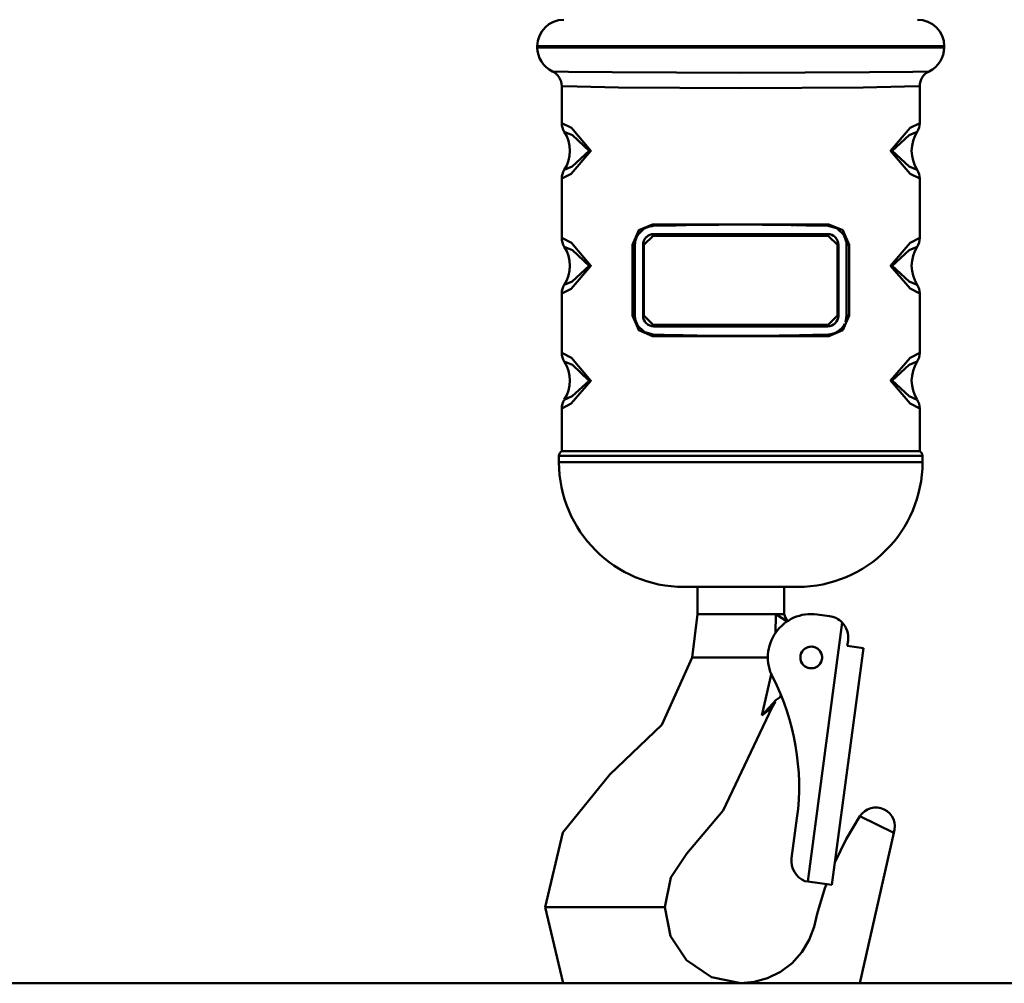
# Model space of a CAD drawing. Units: millimetres. Extents: x 59 to 11996, y 24 to 8424.
# Drawn here: x 3218 to 3301, y 1239 to 1320 of the extents above; entities that cross this region are included whole.
import ezdxf

# ---------------------------------------------------------------- set-up
doc = ezdxf.new("R2010")
doc.units = ezdxf.units.MM
doc.header["$MEASUREMENT"] = 0
doc.layers.add('(1) Shape lines', color=7, linetype='Continuous', lineweight=35)
doc.layers.add('(6) Dimensions', color=7, linetype='Continuous', lineweight=35)
doc.styles.add('Arial', font='ARIAL.TTF')
doc.dimstyles.new('Vertex Style', dxfattribs={"dimscale": 20, "dimtxt": 0.18, "dimasz": 3.6, "dimexe": 1.8, "dimexo": 0.0625, "dimgap": 1.7, "dimtad": 1, "dimdec": 1, "dimdsep": 46, "dimtxsty": 'Arial', "dimblk1": 'CLOSED', "dimblk2": 'CLOSED', "dimsah": 1, "dimcen": 0.09, "dimdle": 1.8, "dimclrd": 9, "dimclre": 9, "dimadec": 1, "dimazin": 2, "dimtfac": 0.65, "dimtdec": 4, "dimtmove": 0, "dimatfit": 3, "dimfxl": 0, "dimtolj": 1, "dimtzin": 0, "dimlwd": 25, "dimlwe": 25, "dimarcsym": 0})

# ---------------------------------------------------------------- blocks, each defined once
blk = doc.blocks.new('_Closed')
at = {"color": 0, "linetype": 'ByBlock', "lineweight": -2}
for p, q in [((-1, 0.166667), (0, 0)), ((-1, 0.166667), (-1, -0.166667)), ((0, 0), (-1, -0.166667)), ((0, 0), (-1, 0))]:
    blk.add_line(p, q, dxfattribs=at)
blk = doc.blocks.new('*D2261')
at = {"layer": '(6) Dimensions', "color": 9, "lineweight": 25}
for p, q in [((5628.681, 2432.772), (5764.945, 2432.772)), ((5728.945, 2360.772), (5728.945, 1310.674)), ((1393.131, 1238.674), (5764.945, 1238.674))]:
    blk.add_line(p, q, dxfattribs=at)
at = {"layer": 'Defpoints', "color": 0}
for p in [(5568.681, 2432.772), (1333.131, 1238.674), (5728.945, 1238.674)]:
    blk.add_point(p, dxfattribs=at)
at = {"layer": '(6) Dimensions', "color": 9, "lineweight": 25, "xscale": 72, "yscale": 72, "zscale": 72}
for p, rotation in [((5728.945, 2432.772), 90), ((5728.945, 1238.674), 270)]:
    blk.add_blockref('_Closed', p, dxfattribs=dict(at, rotation=rotation))
at = {"layer": '(6) Dimensions', "color": 0, "lineweight": 35, "insert": (5662.585, 1614.952), "char_height": 70, "attachment_point": 5, "rotation": 90, "style": 'Arial'}
blk.add_mtext('\\A1;3287', dxfattribs=at)
blk = doc.blocks.new('*D2272')
at = {"layer": '(6) Dimensions', "color": 9, "lineweight": 25}
for p, q in [((3316.709, 1700.963), (3475.868, 1700.963)), ((3439.868, 1628.963), (3439.868, 1310.674)), ((1393.131, 1238.674), (3475.868, 1238.674))]:
    blk.add_line(p, q, dxfattribs=at)
at = {"layer": 'Defpoints', "color": 0}
for p in [(3256.709, 1700.963), (1333.131, 1238.674), (3439.868, 1238.674)]:
    blk.add_point(p, dxfattribs=at)
at = {"layer": '(6) Dimensions', "color": 9, "lineweight": 25, "xscale": 72, "yscale": 72, "zscale": 72}
for p, rotation in [((3439.868, 1700.963), 90), ((3439.868, 1238.674), 270)]:
    blk.add_blockref('_Closed', p, dxfattribs=dict(at, rotation=rotation))
at = {"layer": '(6) Dimensions', "color": 0, "lineweight": 35, "insert": (3373.508, 1469.818), "char_height": 70, "attachment_point": 5, "rotation": 90, "style": 'Arial'}
blk.add_mtext('\\A1;1000', dxfattribs=at)
blk = doc.blocks.new('*D2273')
at = {"layer": '(6) Dimensions', "color": 9, "lineweight": 25}
for p, q in [((3219.195, 2424.072), (2968.456, 2424.072)), ((3004.456, 2352.072), (3004.456, 1310.674)), ((1393.131, 1238.674), (3040.456, 1238.674))]:
    blk.add_line(p, q, dxfattribs=at)
at = {"layer": 'Defpoints', "color": 0}
for p in [(3279.195, 2424.072), (1333.131, 1238.674), (3004.456, 1238.674)]:
    blk.add_point(p, dxfattribs=at)
at = {"layer": '(6) Dimensions', "color": 9, "lineweight": 25, "xscale": 72, "yscale": 72, "zscale": 72}
for p, rotation in [((3004.456, 2424.072), 90), ((3004.456, 1238.674), 270)]:
    blk.add_blockref('_Closed', p, dxfattribs=dict(at, rotation=rotation))
at = {"layer": '(6) Dimensions', "color": 0, "lineweight": 35, "insert": (2938.096, 1687.597), "char_height": 70, "attachment_point": 5, "rotation": 90, "style": 'Arial'}
blk.add_mtext('\\A1;3268', dxfattribs=at)
blk = doc.blocks.new('*D2274')
at = {"layer": '(6) Dimensions', "color": 9, "lineweight": 25}
for p, q in [((3219.195, 2227.634), (3060.036, 2227.634)), ((3096.036, 2155.634), (3096.036, 1310.674)), ((1393.131, 1238.674), (3132.036, 1238.674))]:
    blk.add_line(p, q, dxfattribs=at)
at = {"layer": 'Defpoints', "color": 0}
for p in [(3279.195, 2227.634), (1333.131, 1238.674), (3096.036, 1238.674)]:
    blk.add_point(p, dxfattribs=at)
at = {"layer": '(6) Dimensions', "color": 9, "lineweight": 25, "xscale": 72, "yscale": 72, "zscale": 72}
for p, rotation in [((3096.036, 2227.634), 90), ((3096.036, 1238.674), 270)]:
    blk.add_blockref('_Closed', p, dxfattribs=dict(at, rotation=rotation))
at = {"layer": '(6) Dimensions', "color": 0, "lineweight": 35, "insert": (3019.561, 1628.666), "char_height": 70, "attachment_point": 5, "rotation": 90, "style": 'Arial'}
blk.add_mtext('\\A1;2839(3000)', dxfattribs=at)
blk = doc.blocks.new('Crane_WorkSt_1_76c57f63-436c-4ec1-bdf0-7117f68a2e42')
at = {"layer": '(1) Shape lines', "color": 7, "linetype": 'Continuous', "lineweight": 50, "ltscale": 60}
for p, q in [((4712.5, 272.61), (4712.5, 272.41)), ((4787.5, 272.41), (4787.5, 272.61)), ((4717, 265.27), (4717, 258.47)), ((4783, 258.47), (4783, 265.27)), ((4717, 248.23), (4717, 237.3)), ((4783, 237.3), (4783, 248.23)), ((4730.04, 236.01), (4730.5, 236.01)), ((4730.04, 236.01), (4730.04, 223.01)), ((4730.5, 223.01), (4730.5, 236.01)), ((4732.16, 236.01), (4732, 236.01)), ((4732, 236.01), (4732, 223.01)), ((4732.16, 223.01), (4732.16, 236.01)), ((4767.84, 236.01), (4768, 236.01)), ((4767.84, 236.01), (4767.84, 223.01)), ((4768, 223.01), (4768, 236.01)), ((4769.96, 236.01), (4769.5, 236.01)), ((4769.5, 236.01), (4769.5, 223.01)), ((4769.96, 223.01), (4769.96, 236.01)), ((4717, 227.05), (4717, 216.13)), ((4783, 216.13), (4783, 227.05)), ((4730.04, 223.01), (4730.5, 223.01)), ((4732.16, 223.01), (4732, 223.01)), ((4767.84, 223.01), (4768, 223.01)), ((4769.96, 223.01), (4769.5, 223.01)), ((4717, 205.88), (4717, 198.01)), ((4783, 198.01), (4783, 205.88)), ((4717, 198.01), (4783, 198.01)), ((4716.5, 197.14), (4716.5, 196.01)), ((4783.5, 196.01), (4783.5, 197.14)), ((4742, 168.01), (4742, 173.01)), ((4757.33, 173.01), (4742.67, 173.01)), ((4758, 173.01), (4758, 168.01)), ((4756.45, 168.01), (4742, 168.01)), ((4758, 168.01), (4756.45, 168.01)), ((4766.34, 167.63), (4764.06, 167.94)), ((4768.7, 166.43), (4762.34, 118.73)), ((4772.62, 161.75), (4766.8, 118.14)), ((4769.64, 162.15), (4769.77, 163.14)), ((4772.62, 161.75), (4769.64, 162.15)), ((4741.07, 160.01), (4742.02, 160.01)), ((4742.4, 160.01), (4742.02, 160.01)), ((4742.98, 160.01), (4742.4, 160.01)), ((4755.03, 160.01), (4742.98, 160.01)), ((4757.29, 152.67), (4757.49, 152.79)), ((4755.89, 151.04), (4755.81, 150.81)), ((4756.32, 151.85), (4756.32, 151.85)), ((4771.96, 130.77), (4778.2, 127.7)), ((4760.36, 130.42), (4759.38, 123.03)), ((4761.84, 118.8), (4762.34, 118.73)), ((4762.34, 118.73), (4766.8, 118.14)), ((4714.15, 114.01), (4713.95, 114.01)), ((4716.76, 114.01), (4714.15, 114.01)), ((4732.21, 114.01), (4716.76, 114.01)), ((4735.49, 114.01), (4732.21, 114.01)), ((4736, 114.01), (4735.49, 114.01)), ((10250, 100), (-750, 100)), ((4750, 100.01), (4750, 100.01))]:
    blk.add_line(p, q, dxfattribs=at)
at = {"layer": '(1) Shape lines', "color": 7, "linetype": 'Continuous', "lineweight": 50, "ltscale": 20}
for p, q in [((4732.22, 239.03), (4730.95, 237.8)), ((4733.2, 239.42), (4732.18, 239.03)), ((4769.06, 237.79), (4767.8, 239.01)), ((4769.44, 236.73), (4769.02, 237.79)), ((4730.56, 222.28), (4730.98, 221.22)), ((4769.38, 222.06), (4769.51, 223.01)), ((4730.94, 221.23), (4732.2, 220)), ((4758.38, 166.97), (4758.69, 166.7)), ((4756.32, 151.85), (4755.75, 150.77)), ((4756.32, 151.85), (4755.89, 151.04))]:
    blk.add_line(p, q, dxfattribs=at)
at = {"layer": '(1) Shape lines', "color": 7, "linetype": 'Continuous', "lineweight": 50, "ltscale": 60}
for points in [[(4712.5, 272.61), (4715.92, 272.61), (4724.72, 272.61), (4749.98, 272.61), (4775.25, 272.61), (4784.09, 272.61), (4787.5, 272.61)], [(4787.5, 272.41), (4784.09, 272.41), (4775.23, 272.41), (4750, 272.41), (4724.73, 272.41), (4715.88, 272.41), (4712.5, 272.41)], [(4784.71, 267.98), (4781.72, 267.93), (4773.71, 267.83), (4750.02, 267.74), (4726.28, 267.83), (4718.28, 267.93), (4715.29, 267.98)], [(4717, 265.27), (4719.83, 265.19), (4727.44, 265.04), (4750.02, 264.88), (4772.56, 265.04), (4780.16, 265.19), (4783, 265.27)], [(4717, 248.23), (4718.77, 249.13), (4722.38, 253.33), (4718.79, 257.57), (4717, 258.47)], [(4783, 258.47), (4781.23, 257.57), (4777.62, 253.37), (4781.21, 249.13), (4783, 248.23)], [(4717.47, 256.86), (4718.97, 256.24), (4722.08, 253.34), (4718.95, 250.46), (4717.47, 249.84)], [(4782.53, 249.84), (4781.03, 250.46), (4777.92, 253.36), (4781.05, 256.24), (4782.53, 256.86)], [(4782.53, 256.86), (4782.51, 256.85)], [(4717.47, 249.84), (4717.49, 249.85)], [(4733.75, 239.8), (4731.19, 238.72), (4730.04, 236.01)], [(4766.25, 239.8), (4733.75, 239.8)], [(4769.96, 236.01), (4768.81, 238.72), (4766.25, 239.8)], [(4766, 238.01), (4734, 238.01)], [(4717, 227.05), (4718.77, 227.95), (4722.38, 232.16), (4718.79, 236.4), (4717, 237.3)], [(4732.16, 236.01), (4733.87, 237.71)], [(4733.87, 237.71), (4766.13, 237.71)], [(4766.13, 237.71), (4767.84, 236.01)], [(4783, 237.3), (4781.23, 236.4), (4777.62, 232.19), (4781.21, 227.96), (4783, 227.05)], [(4717.47, 235.68), (4718.97, 235.07), (4722.08, 232.17), (4718.95, 229.29), (4717.47, 228.67)], [(4782.53, 228.67), (4781.03, 229.29), (4777.92, 232.19), (4781.05, 235.07), (4782.53, 235.68)], [(4782.53, 235.68), (4782.51, 235.68)], [(4717.47, 228.67), (4717.49, 228.68)], [(4730.04, 223.01), (4731.19, 220.29), (4733.75, 219.21)], [(4733.87, 221.31), (4732.16, 223.01)], [(4767.84, 223.01), (4766.13, 221.31)], [(4766.25, 219.21), (4768.81, 220.29), (4769.96, 223.01)], [(4766.13, 221.31), (4733.87, 221.31)], [(4734, 221.01), (4766, 221.01)], [(4733.75, 219.21), (4766.25, 219.21)], [(4717, 205.88), (4718.77, 206.78), (4722.38, 210.99), (4718.79, 215.23), (4717, 216.13)], [(4783, 216.13), (4781.23, 215.23), (4777.62, 211.02), (4781.21, 206.78), (4783, 205.88)], [(4717.47, 214.51), (4718.97, 213.89), (4722.08, 210.99), (4718.95, 208.12), (4717.47, 207.5)], [(4782.53, 207.5), (4781.03, 208.12), (4777.92, 211.02), (4781.05, 213.9), (4782.53, 214.51)], [(4782.53, 214.51), (4782.51, 214.51)], [(4717.47, 207.5), (4717.49, 207.5)], [(4716.5, 197.14), (4719.55, 197.14), (4727.49, 197.14), (4750, 197.14), (4772.51, 197.14), (4780.45, 197.14), (4783.5, 197.14)], [(4783.5, 196.01), (4772.68, 196.01), (4764.66, 196.01), (4749.98, 196.01), (4735.34, 196.01), (4727.32, 196.01), (4716.5, 196.01)], [(4739.53, 173.01), (4739.5, 173.01)], [(4739.5, 173.01), (4742.73, 173.01)], [(4756.18, 173.01), (4743.82, 173.01)], [(4757.27, 173.01), (4760.5, 173.01)], [(4760.5, 173.01), (4760.4, 173.01)], [(4742, 168.01), (4741.07, 160.01)], [(4756.46, 167.83), (4756.42, 164.52)], [(4756.45, 168.01), (4758.57, 166.61)], [(4756.45, 168.01), (4756.46, 167.83)], [(4741.07, 160.01), (4735.44, 147.61), (4725.85, 138.42), (4717.18, 127.78), (4713.95, 114.01)], [(4755.64, 157.12), (4753.87, 149.31)], [(4756.5, 152.21), (4757.29, 152.67)], [(4757.29, 152.67), (4757.38, 153.05)], [(4755.8, 150.82), (4746.77, 131.79), (4740.08, 123.89), (4737.11, 119.47), (4736, 114.01)], [(4756.5, 152.21), (4753.87, 149.31)], [(4753.87, 149.31), (4755.81, 150.81)], [(4771.96, 130.77), (4769.45, 126.54), (4767.34, 122.21)], [(4778.2, 127.7), (4771.97, 99.98)], [(4765.8, 118.27), (4765.49, 117.48), (4764.09, 112.75), (4763.51, 110.35), (4762.63, 107.96), (4761.27, 105.7), (4759.47, 103.7), (4757.32, 102.07), (4754.94, 100.91), (4752.49, 100.23), (4750, 100.01)], [(4713.95, 114.01), (4717.3, 99.98)], [(4736, 114.01), (4737.06, 108.67), (4739.98, 104.23), (4744.61, 101.08), (4750, 100.01)]]:
    blk.add_lwpolyline(points, dxfattribs=at)
at = {"layer": '(1) Shape lines', "color": 7, "linetype": 'Continuous', "lineweight": 50, "ltscale": 20}
for points in [[(4730.99, 237.81), (4730.62, 236.95), (4730.49, 236.01)], [(4767.84, 239.02), (4766.13, 239.51), (4766.23, 239.49)], [(4732.16, 219.99), (4733.87, 219.51), (4733.77, 219.52)]]:
    blk.add_lwpolyline(points, dxfattribs=at)
at = {"layer": '(1) Shape lines', "color": 7, "linetype": 'Continuous', "lineweight": 50, "ltscale": 60}
blk.add_circle((4763, 160.01), 2, dxfattribs=at)
for centre, radius, start, end in [((4717.4, 272.61), 4.9, 90, 180), ((4782.6, 272.61), 4.9, 0, 90), ((4717.4, 272.41), 4.9, 180, 244.5083), ((4782.6, 272.41), 4.9, 295.4917, 0), ((4714, 265.27), 3, 0, 64.5083), ((4786, 265.27), 3, 115.4917, 180), ((4720, 258.47), 3, 180, 212.6369), ((4780, 258.47), 3, 327.3631, 0), ((4712, 253.35), 6.5, 327.3631, 32.6369), ((4788, 253.35), 6.5, 147.3631, 212.6369), ((4720, 248.23), 3, 147.3631, 180), ((4780, 248.23), 3, 0, 32.6369), ((4750, -260.24), 500, 88.1533, 91.8467), ((4750, -260.24), 500, 91.2143, 91.4268), ((4750, -260.24), 500, 90.6071, 90.7591), ((4750, -260.24), 500, 89.8937, 89.9965), ((4750, -260.24), 500, 88.8704, 89.3848), ((4750, -260.24), 500, 88.3832, 88.7494), ((4734, 236.01), 3.5, 147.3904, 153.1907), ((4734, 236.01), 3.5, 145.4436, 151.7218), ((4734, 236.01), 2, 90, 180), ((4734, 236.01), 3.5, 116.018, 122.0803), ((4734, 236.01), 3.5, 115.7509, 121.5247), ((4734, 236.01), 2, 120.5328, 133.6481), ((4734, 236.01), 3.5, 102.5865, 106.3555), ((4734, 236.01), 3.5, 91.8467, 105.318), ((4734, 236.01), 2, 106.8378, 116.8048), ((4734, 236.01), 2, 90, 103.1105), ((4766, 236.01), 2, 0, 90), ((4766, 236.01), 2, 79.1985, 90), ((4766, 236.01), 3.5, 87.2514, 88.1533), ((4766, 236.01), 2, 66.1292, 69.1294), ((4766, 236.01), 2, 47.1137, 59.7085), ((4766, 236.01), 3.5, 58.2364, 61.6705), ((4766, 236.01), 3.5, 57.5435, 61.5234), ((4766, 236.01), 3.5, 28.3203, 34.2212), ((4766, 236.01), 3.5, 27.4047, 32.3836), ((4720, 237.3), 3, 180, 212.6369), ((4734, 236.01), 3.5, 175.0762, 180), ((4734, 236.01), 3.5, 177.4014, 180), ((4734, 236.01), 3.5, 160.2914, 166.7103), ((4734, 236.01), 3.5, 161.8157, 167.129), ((4734, 236.01), 2, 168.0907, 180), ((4734, 236.01), 2, 153.8711, 157.1211), ((4734, 236.01), 2, 143.5515, 146.0541), ((4766, 236.01), 2, 33.1742, 46.5832), ((4766, 236.01), 2, 22.7946, 23.8478), ((4766, 236.01), 2, 10.4269, 13.468), ((4766, 236.01), 3.5, 11.8849, 14.858), ((4766, 236.01), 3.5, 0, 13.9948), ((4780, 237.3), 3, 327.3631, 0), ((4712, 232.18), 6.5, 327.3631, 32.6369), ((4788, 232.18), 6.5, 147.3631, 212.6369), ((4720, 227.05), 3, 147.3631, 180), ((4780, 227.05), 3, 0, 32.6369), ((4734, 223.01), 3.5, 180, 193.9948), ((4734, 223.01), 3.5, 191.885, 194.858), ((4734, 223.01), 3.5, 207.4047, 212.3836), ((4734, 223.01), 2, 180, 270), ((4734, 223.01), 2, 190.5654, 193.3412), ((4734, 223.01), 2, 199.5842, 206.272), ((4734, 223.01), 2, 211.6556, 218.1869), ((4734, 223.01), 2, 226.4492, 226.4718), ((4766, 223.01), 2, 270, 0), ((4766, 223.01), 2, 300.5302, 313.6516), ((4766, 223.01), 2, 323.5511, 326.0552), ((4766, 223.01), 2, 333.8814, 337.1271), ((4766, 223.01), 2, 348.107, 0), ((4766, 223.01), 3.5, 327.6163, 333.5991), ((4766, 223.01), 3.5, 339.9634, 346.9036), ((4766, 223.01), 3.5, 341.7501, 347.0741), ((4766, 223.01), 3.5, 354.9118, 0), ((4766, 223.01), 3.5, 357.4033, 0), ((4734, 223.01), 3.5, 208.3203, 214.2212), ((4734, 223.01), 3.5, 237.5435, 241.5244), ((4734, 223.01), 3.5, 238.2358, 241.671), ((4734, 223.01), 2, 234.7227, 240.9731), ((4734, 223.01), 2, 246.0437, 252.2294), ((4734, 223.01), 2, 256.9244, 270), ((4766, 223.01), 2, 270, 283.1087), ((4766, 223.01), 3.5, 271.8467, 332.103), ((4766, 223.01), 2, 286.8379, 296.8061), ((4766, 223.01), 3.5, 284.723, 288.5511), ((4766, 223.01), 3.5, 297.6671, 302.16), ((4766, 223.01), 3.5, 305.7225, 314.4388), ((4734, 223.01), 3.5, 267.2504, 268.1533), ((4750, 719.25), 500, 268.1533, 271.8467), ((4750, 719.25), 500, 268.59, 268.7813), ((4750, 719.25), 500, 269.2672, 269.392), ((4750, 719.25), 500, 270.0035, 270.1131), ((4750, 719.25), 500, 270.6141, 271.1369), ((4750, 719.25), 500, 271.2423, 271.6203), ((4720, 216.13), 3, 180, 212.6369), ((4780, 216.13), 3, 327.3631, 0), ((4712, 211.01), 6.5, 327.3631, 32.6369), ((4788, 211.01), 6.5, 147.3631, 212.6369), ((4720, 205.88), 3, 147.3631, 180), ((4780, 205.88), 3, 0, 32.6369), ((4717.5, 197.14), 1, 120, 180), ((4782.5, 197.14), 1, 0, 60), ((4739.5, 196.01), 23, 180, 270), ((4760.5, 196.01), 23, 270, 0), ((4763, 160.01), 8, 82.4, 207.1995), ((4760.91, 168.72), 3, 193.6775, 222.1226), ((4765.81, 163.67), 4, 43.7178, 82.4), ((4765.81, 163.67), 4, 54.276, 54.2763), ((4765.81, 163.67), 4, 48.9328, 48.9332), ((4765.81, 163.67), 4, 352.4, 43.7178), ((4763, 160.01), 2, 123.7, 131.2), ((4763, 160.01), 2, 108.7, 116.2), ((4763, 160.01), 2, 93.7, 101.2), ((4763, 160.01), 2, 78.7, 86.2), ((4763, 160.01), 2, 63.7, 71.2), ((4763, 160.01), 2, 48.7, 56.2), ((4763, 160.01), 2, 168.7, 176.2), ((4763, 160.01), 2, 183.7, 191.2), ((4763, 160.01), 2, 153.7, 161.2), ((4763, 160.01), 2, 138.7, 146.2), ((4763, 160.01), 2, 33.7, 41.2), ((4763, 160.01), 2, 18.7, 26.2), ((4763, 160.01), 2, 3.7, 11.2), ((4763, 160.01), 2, 348.7, 356.2), ((4763, 160.01), 2, 198.7, 206.2), ((4763, 160.01), 2, 213.7, 221.2), ((4763, 160.01), 2, 228.7, 236.2), ((4763, 160.01), 2, 243.7, 251.2), ((4763, 160.01), 2, 258.7, 266.2), ((4763, 160.01), 2, 273.7, 281.2), ((4763, 160.01), 2, 288.7, 296.2), ((4763, 160.01), 2, 303.7, 311.2), ((4763, 160.01), 2, 318.7, 326.2), ((4763, 160.01), 2, 333.7, 341.2), ((4716.75, 136.24), 44, 352.4, 27.1995), ((4774.9, 128.87), 3.5, 340.6121, 146.9685), ((4763.34, 122.5), 4, 172.4, 247.9225)]:
    blk.add_arc(centre, radius, start, end, dxfattribs=at)
for centre, major_axis, ratio, start_param, end_param in [((4733.88, 239.8), (0.01, -0.3), 0.426286, 4.698645, 6.283185), ((4766.12, 239.8), (-0.01, -0.3), 0.426286, 0, 1.58454), ((4734, 237.71), (0, 0.3), 0.42297, 0, 1.570796), ((4766, 237.71), (0, 0.3), 0.42297, 4.712389, 6.283185), ((4734, 221.31), (0, -0.3), 0.42297, 4.712389, 6.283185), ((4766, 221.31), (0, -0.3), 0.42297, 0, 1.570796), ((4733.88, 219.21), (0.01, 0.3), 0.426286, 0, 1.58454), ((4766.12, 219.21), (-0.01, 0.3), 0.426286, 4.698645, 6.283185)]:
    blk.add_ellipse(centre, major_axis=major_axis, ratio=ratio, start_param=start_param, end_param=end_param, dxfattribs=at)

msp = doc.modelspace()

# ---------------------------------------------------------------- block references
at = {"color": 7, "linetype": 'ByBlock', "xscale": 0.4578973206351392, "yscale": 0.4578973206351392}
msp.add_blockref('Crane_WorkSt_1_76c57f63-436c-4ec1-bdf0-7117f68a2e42', (1104.182, 1192.884), dxfattribs=at)

# ---------------------------------------------------------------- dimensions: what is measured, and where the dimension line sits
at = {"layer": '(6) Dimensions', "color": 7, "lineweight": 35}
for base, p1, override, picture, middle in [((5728.945, 1238.674), (5568.681, 2432.772), {"dimtxt": 3.5, "dimexo": 3, "dimgap": 1.53125, "dimdec": 0, "dimlfac": 2.752705, "dimtxsty": 'Arial', "dimcen": 0}, '*D2261', (5728.945, 1614.952)), ((3004.456, 1238.674), (3279.195, 2424.072), {"dimtxt": 3.5, "dimexo": 3, "dimgap": 1.53125, "dimdec": 0, "dimlfac": 2.756879, "dimtxsty": 'Arial', "dimcen": 0}, '*D2273', (3004.456, 1687.597)), ((3096.036, 1238.674), (3279.195, 2227.634), {"dimtxt": 3.5, "dimexo": 3, "dimgap": 1.53125, "dimdec": 0, "dimlfac": 2.870692, "dimpost": '<>(3000)', "dimtxsty": 'Arial', "dimcen": 0}, '*D2274', (3096.036, 1628.666)), ((3439.868, 1238.674), (3256.709, 1700.963), {"dimtxt": 3.5, "dimexo": 3, "dimgap": 1.53125, "dimdec": 0, "dimlfac": 2.163151, "dimtxsty": 'Arial', "dimcen": 0}, '*D2272', (3439.868, 1469.818))]:
    dim = msp.add_linear_dim(base=base, p1=p1, p2=(1333.131, 1238.674), angle=90, dimstyle='Vertex Style', override=override, dxfattribs=at)
    dim.commit()
    dim.dimension.update_dxf_attribs({"geometry": picture, "text_midpoint": middle, "dimtype": 160})

doc.saveas('drawing.dxf')
